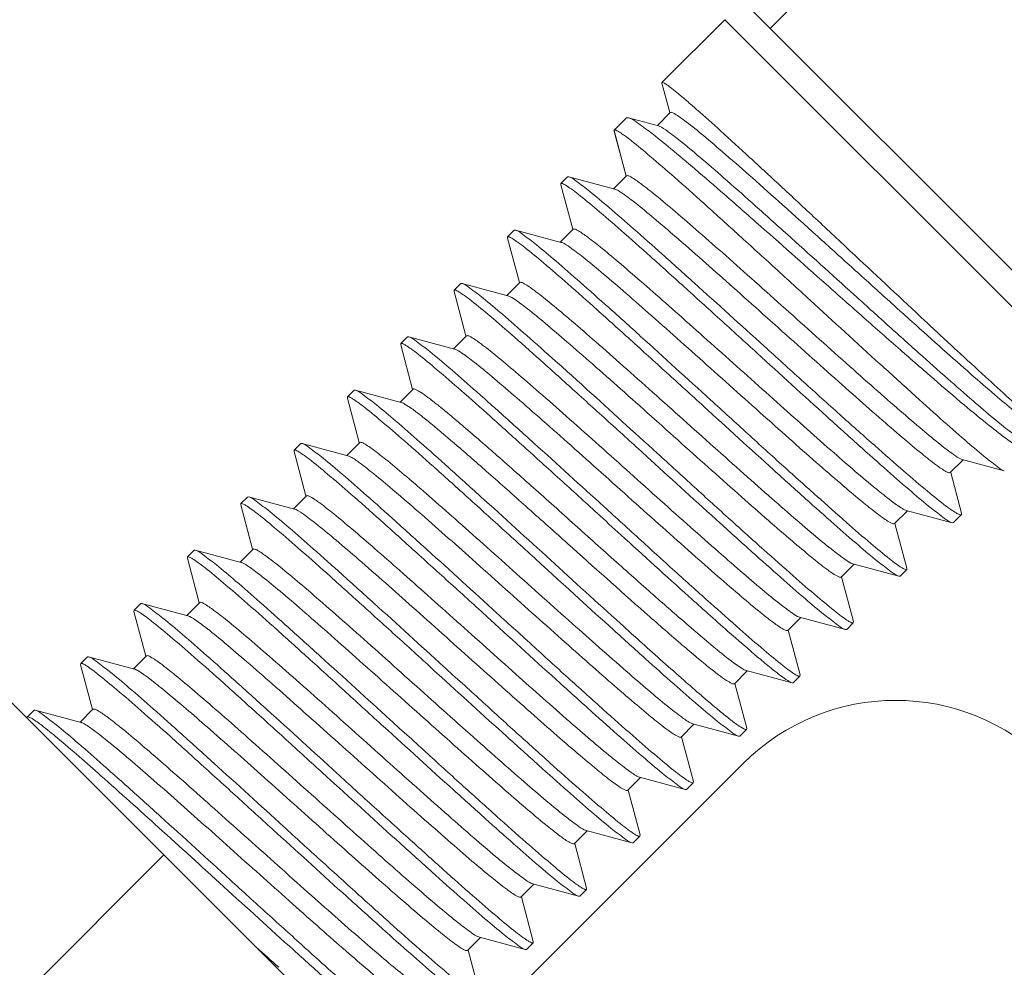
# Model space of a CAD drawing. Units: millimetres. Extents: x -35480 to 2052453, y -847418 to 315455.
# Drawn here: x 943559 to 943695, y -127056 to -126925 of the extents above; entities that cross this region are included whole.
import ezdxf

# ---------------------------------------------------------------- set-up
doc = ezdxf.new("R2010")
doc.units = ezdxf.units.MM
doc.header["$LTSCALE"] = 1000
doc.layers.add('电气-说明', color=7, linetype='Continuous', lineweight=20)

# ---------------------------------------------------------------- blocks, each defined once
blk = doc.blocks.new('抗震支架详图')
at = {"layer": '电气-说明', "linetype": 'Continuous'}
for p, q in [((551674.01, 1088676.12), (551657.19, 1088659.29)), ((551708.61, 1088607.86), (551648.77, 1088667.71)), ((551650.93, 1088660.5), (551701.41, 1088610.02)), ((551642.25, 1088651.72), (551642.26, 1088651.83)), ((551641.76, 1088645.86), (551641.87, 1088645.82)), ((551510.41, 1088608.34), (551762.16, 1088356.59)), ((551653.46, 1088557.84), (551611.39, 1088515.77)), ((551539.86, 1088511.57), (551573.52, 1088545.23))]:
    blk.add_line(p, q, dxfattribs=at)
at = {"layer": '电气-说明'}
for p, q in [((551642.26, 1088651.83), (551650.93, 1088660.5)), ((551642.25, 1088651.72), (551643.34, 1088647.67)), ((551635.67, 1088645.24), (551637.36, 1088646.94)), ((551637.62, 1088646.96), (551637.36, 1088646.94)), ((551641.76, 1088645.86), (551637.62, 1088646.96)), ((551643.4, 1088647.68), (551641.62, 1088645.9)), ((551635.64, 1088645.2), (551635.67, 1088645.24)), ((551635.65, 1088645.07), (551635.64, 1088645.2)), ((551637.34, 1088638.91), (551635.64, 1088645.2)), ((551635.65, 1088645.07), (551637.3, 1088638.93)), ((551628.3, 1088637.88), (551629.22, 1088638.8)), ((551629.4, 1088638.81), (551629.22, 1088638.8)), ((551635.74, 1088637.12), (551629.4, 1088638.81)), ((551637.37, 1088638.95), (551635.58, 1088637.17)), ((551628.29, 1088637.7), (551628.3, 1088637.88)), ((551628.29, 1088637.7), (551629.94, 1088631.57)), ((551635.74, 1088637.12), (551635.9, 1088637.07)), ((551630, 1088631.59), (551628.22, 1088629.8)), ((551620.93, 1088630.34), (551620.94, 1088630.52)), ((551620.93, 1088630.34), (551622.58, 1088624.21)), ((551620.94, 1088630.52), (551621.86, 1088631.44)), ((551622.04, 1088631.45), (551621.86, 1088631.44)), ((551628.37, 1088629.76), (551622.04, 1088631.45)), ((551628.37, 1088629.76), (551628.47, 1088629.73)), ((551613.58, 1088623.16), (551614.5, 1088624.07)), ((551614.67, 1088624.09), (551614.5, 1088624.07)), ((551621.01, 1088622.4), (551614.67, 1088624.09)), ((551622.64, 1088624.23), (551620.86, 1088622.44)), ((551613.57, 1088622.98), (551613.58, 1088623.16)), ((551613.57, 1088622.98), (551615.21, 1088616.85)), ((551606.22, 1088615.79), (551607.14, 1088616.71)), ((551607.31, 1088616.72), (551607.14, 1088616.71)), ((551613.65, 1088615.04), (551607.31, 1088616.72)), ((551615.28, 1088616.86), (551613.5, 1088615.08)), ((551606.2, 1088615.62), (551606.22, 1088615.79)), ((551606.2, 1088615.62), (551607.85, 1088609.48)), ((551598.84, 1088608.25), (551598.86, 1088608.43)), ((551598.86, 1088608.43), (551599.77, 1088609.35)), ((551599.95, 1088609.36), (551599.77, 1088609.35)), ((551606.29, 1088607.68), (551599.95, 1088609.36)), ((551607.92, 1088609.5), (551606.13, 1088607.72)), ((551598.84, 1088608.25), (551600.49, 1088602.12)), ((551591.49, 1088601.07), (551592.41, 1088601.99)), ((551592.59, 1088602), (551592.41, 1088601.99)), ((551598.92, 1088600.31), (551592.59, 1088602)), ((551600.56, 1088602.14), (551598.77, 1088600.35)), ((551591.48, 1088600.89), (551591.49, 1088601.07)), ((551591.48, 1088600.89), (551593.13, 1088594.76)), ((551682.04, 1088597.98), (551683.83, 1088599.76)), ((551683.57, 1088599.84), (551683.68, 1088599.81)), ((551683.68, 1088599.81), (551689.5, 1088598.24)), ((551683.59, 1088592.4), (551682.11, 1088598)), ((551584.12, 1088593.53), (551584.13, 1088593.71)), ((551584.12, 1088593.53), (551585.76, 1088587.4)), ((551584.13, 1088593.71), (551585.05, 1088594.62)), ((551585.22, 1088594.64), (551585.05, 1088594.62)), ((551591.56, 1088592.95), (551585.22, 1088594.64)), ((551593.19, 1088594.78), (551591.41, 1088592.99)), ((551591.56, 1088592.95), (551591.76, 1088592.88)), ((551674.34, 1088590.94), (551676.12, 1088592.72)), ((551675.97, 1088592.76), (551682.29, 1088591.06)), ((551682.47, 1088591.08), (551683.58, 1088592.19)), ((551683.59, 1088592.4), (551683.58, 1088592.19)), ((551676.04, 1088584.81), (551674.4, 1088590.95)), ((551682.29, 1088591.06), (551682.47, 1088591.08)), ((551576.77, 1088586.34), (551577.69, 1088587.26)), ((551577.86, 1088587.28), (551577.69, 1088587.26)), ((551584.2, 1088585.59), (551577.86, 1088587.28)), ((551585.83, 1088587.41), (551584.05, 1088585.63)), ((551576.76, 1088586.17), (551576.77, 1088586.34)), ((551576.76, 1088586.17), (551578.4, 1088580.03)), ((551584.2, 1088585.59), (551584.27, 1088585.57)), ((551666.97, 1088583.57), (551668.76, 1088585.36)), ((551668.61, 1088585.4), (551674.93, 1088583.7)), ((551675.11, 1088583.71), (551676.03, 1088584.63)), ((551676.04, 1088584.81), (551676.03, 1088584.63)), ((551668.68, 1088577.45), (551667.04, 1088583.59)), ((551674.93, 1088583.7), (551675.11, 1088583.71)), ((551569.41, 1088578.98), (551570.32, 1088579.9)), ((551570.5, 1088579.91), (551570.32, 1088579.9)), ((551576.84, 1088578.23), (551570.5, 1088579.91)), ((551578.47, 1088580.05), (551576.68, 1088578.27)), ((551569.39, 1088578.81), (551569.41, 1088578.98)), ((551569.39, 1088578.81), (551571.04, 1088572.67)), ((551659.61, 1088576.21), (551661.4, 1088578)), ((551661.24, 1088578.04), (551667.57, 1088576.34)), ((551667.75, 1088576.35), (551668.66, 1088577.27)), ((551668.68, 1088577.45), (551668.66, 1088577.27)), ((551661.31, 1088570.08), (551659.68, 1088576.23)), ((551667.57, 1088576.34), (551667.75, 1088576.35)), ((551562.04, 1088571.62), (551562.96, 1088572.54)), ((551563.14, 1088572.55), (551562.96, 1088572.54)), ((551569.47, 1088570.86), (551563.14, 1088572.55)), ((551571.11, 1088572.69), (551569.32, 1088570.9)), ((551562.03, 1088571.44), (551562.04, 1088571.62)), ((551562.03, 1088571.44), (551563.68, 1088565.31)), ((551652.25, 1088568.85), (551654.03, 1088570.63)), ((551653.88, 1088570.68), (551660.21, 1088568.98)), ((551660.21, 1088568.98), (551660.38, 1088568.99)), ((551660.38, 1088568.99), (551661.3, 1088569.91)), ((551661.31, 1088570.08), (551661.3, 1088569.91)), ((551653.95, 1088562.72), (551652.32, 1088568.87)), ((551554.68, 1088564.26), (551555.6, 1088565.18)), ((551555.77, 1088565.19), (551555.6, 1088565.18)), ((551562.11, 1088563.5), (551555.77, 1088565.19)), ((551563.74, 1088565.33), (551561.96, 1088563.54)), ((551554.67, 1088564.24), (551554.68, 1088564.26)), ((551554.68, 1088564.26), (551554.69, 1088564.27)), ((551644.89, 1088561.49), (551646.67, 1088563.27)), ((551646.52, 1088563.31), (551652.84, 1088561.62)), ((551653.02, 1088561.63), (551653.94, 1088562.55)), ((551653.95, 1088562.72), (551653.94, 1088562.55)), ((551646.59, 1088555.36), (551644.95, 1088561.51)), ((551652.84, 1088561.62), (551653.02, 1088561.63)), ((551637.52, 1088554.13), (551639.31, 1088555.91)), ((551639.16, 1088555.95), (551645.48, 1088554.25)), ((551639.23, 1088548), (551637.59, 1088554.14)), ((551645.48, 1088554.25), (551645.66, 1088554.27)), ((551645.66, 1088554.27), (551646.58, 1088555.18)), ((551646.59, 1088555.36), (551646.58, 1088555.18)), ((551630.16, 1088546.76), (551631.95, 1088548.55)), ((551631.79, 1088548.59), (551638.12, 1088546.89)), ((551638.3, 1088546.9), (551639.21, 1088547.82)), ((551639.23, 1088548), (551639.21, 1088547.82)), ((551631.86, 1088540.63), (551630.23, 1088546.78)), ((551638.12, 1088546.89), (551638.3, 1088546.9)), ((551622.8, 1088539.4), (551624.58, 1088541.19)), ((551624.43, 1088541.23), (551630.76, 1088539.53)), ((551630.93, 1088539.54), (551631.85, 1088540.46)), ((551631.86, 1088540.63), (551631.85, 1088540.46)), ((551624.5, 1088533.27), (551622.87, 1088539.42)), ((551630.76, 1088539.53), (551630.93, 1088539.54)), ((551615.44, 1088532.04), (551617.22, 1088533.82)), ((551616.99, 1088533.89), (551617.07, 1088533.86)), ((551617.07, 1088533.86), (551623.39, 1088532.17)), ((551623.57, 1088532.18), (551624.49, 1088533.1)), ((551624.5, 1088533.27), (551624.49, 1088533.1)), ((551617.14, 1088525.91), (551615.5, 1088532.06)), ((551623.39, 1088532.17), (551623.57, 1088532.18))]:
    blk.add_line(p, q, dxfattribs=at)
at = {"layer": '电气-说明', "linetype": 'Continuous'}
blk.add_arc((551674.5, 1088536.8), 29.75, 45, 135, dxfattribs=at)
at = {"layer": '电气-说明'}
blk.add_arc((552401.77, 1089448.05), 1226.1, 228.30683, 228.50341, dxfattribs=at)
for points, knots in [([(551642.26, 1088651.83), (551642.31, 1088651.88), (551642.6, 1088651.74), (551643, 1088651.49), (551643.71, 1088650.95), (551644.62, 1088650.21), (551645.76, 1088649.23), (551647.71, 1088647.54), (551650.6, 1088644.94), (551654.55, 1088641.33), (551659.02, 1088637.19), (551663.86, 1088632.68), (551667.19, 1088629.56), (551668.88, 1088627.98)], [0, 0, 0, 0, 0.005975, 0.020757, 0.044787, 0.077931, 0.119904, 0.170322, 0.294497, 0.445723, 0.618225, 0.805372, 1, 1, 1, 1]), ([(551664.9, 1088623.99), (551661.69, 1088626.84), (551657.02, 1088631), (551651, 1088636.28), (551647.07, 1088639.69), (551643.7, 1088642.52), (551641.02, 1088644.72), (551639.09, 1088646.12), (551638.04, 1088646.85), (551637.62, 1088646.96)], [0, 0, 0, 0, 0.36061, 0.525686, 0.673058, 0.797798, 0.895751, 0.96375, 1, 1, 1, 1]), ([(551643.4, 1088647.68), (551643.46, 1088647.74), (551643.75, 1088647.67), (551644.15, 1088647.43), (551644.83, 1088646.99), (551646.13, 1088646.02), (551648.24, 1088644.3), (551651.27, 1088641.71), (551654.91, 1088638.51), (551659.03, 1088634.84), (551663.48, 1088630.83), (551668.1, 1088626.65), (551672.74, 1088622.45), (551677.22, 1088618.41), (551681.4, 1088614.66), (551685.15, 1088611.35), (551688.32, 1088608.6), (551690.83, 1088606.48), (551692.6, 1088605.16), (551693.54, 1088604.46), (551693.91, 1088604.36)], [0, 0, 0, 0, 0.003408, 0.010859, 0.022746, 0.039043, 0.084265, 0.144846, 0.218467, 0.302327, 0.393271, 0.487922, 0.582812, 0.674511, 0.759756, 0.835562, 0.899325, 0.948916, 0.982758, 1, 1, 1, 1]), ([(551635.67, 1088645.24), (551635.72, 1088645.3), (551636.04, 1088645.2), (551636.46, 1088644.94), (551637.2, 1088644.44), (551638.6, 1088643.35), (551640.9, 1088641.43), (551644.22, 1088638.55), (551648.21, 1088634.99), (551652.73, 1088630.9), (551657.63, 1088626.44), (551660.99, 1088623.36), (551662.7, 1088621.79)], [0, 0, 0, 0, 0.006592, 0.021615, 0.045765, 0.07897, 0.171361, 0.295434, 0.446486, 0.618762, 0.805651, 1, 1, 1, 1]), ([(551641.87, 1088645.82), (551642.3, 1088645.65), (551643.37, 1088644.86), (551645.35, 1088643.34), (551648.06, 1088641.04), (551651.43, 1088638.12), (551655.32, 1088634.66), (551661.16, 1088629.42), (551667.21, 1088623.95), (551673.27, 1088618.47), (551677.58, 1088614.6), (551681.51, 1088611.09), (551684.96, 1088608.07), (551687.79, 1088605.65), (551689.75, 1088604.06), (551690.95, 1088603.17), (551691.57, 1088602.76), (551691.94, 1088602.55), (551692.21, 1088602.49), (551692.26, 1088602.53)], [0, 0, 0, 0, 0.020955, 0.059103, 0.113123, 0.180989, 0.260159, 0.347694, 0.534881, 0.627806, 0.715891, 0.796084, 0.865657, 0.922292, 0.964169, 0.979163, 0.990063, 0.996877, 1, 1, 1, 1]), ([(551656.35, 1088615.45), (551653.14, 1088618.36), (551648.46, 1088622.6), (551642.45, 1088628), (551638.55, 1088631.48), (551635.22, 1088634.36), (551632.6, 1088636.59), (551630.76, 1088637.97), (551629.78, 1088638.71), (551629.4, 1088638.81)], [0, 0, 0, 0, 0.364383, 0.530802, 0.678899, 0.80359, 0.900608, 0.966703, 1, 1, 1, 1]), ([(551637.37, 1088638.95), (551637.42, 1088639), (551637.67, 1088638.96), (551638.3, 1088638.62), (551639.62, 1088637.69), (551641.62, 1088636.09), (551644.3, 1088633.84), (551647.51, 1088631.06), (551651.17, 1088627.84), (551655.15, 1088624.3), (551660.69, 1088619.34), (551666.18, 1088614.41), (551671.47, 1088609.71), (551674.97, 1088606.65), (551677.99, 1088604.06), (551680.42, 1088602.03), (551682.2, 1088600.68), (551683.18, 1088599.99), (551683.57, 1088599.84)], [0, 0, 0, 0, 0.003423, 0.010579, 0.037456, 0.080663, 0.138775, 0.209755, 0.291087, 0.37988, 0.472977, 0.658847, 0.745051, 0.822663, 0.888974, 0.9417, 0.979072, 1, 1, 1, 1]), ([(551628.3, 1088637.88), (551628.36, 1088637.94), (551628.67, 1088637.84), (551629.1, 1088637.58), (551629.84, 1088637.08), (551631.24, 1088635.99), (551633.55, 1088634.08), (551636.87, 1088631.2), (551640.87, 1088627.65), (551645.4, 1088623.56), (551650.3, 1088619.11), (551653.67, 1088616.04), (551655.39, 1088614.48)], [0, 0, 0, 0, 0.006599, 0.021626, 0.045783, 0.07899, 0.17139, 0.295472, 0.446527, 0.618792, 0.805664, 1, 1, 1, 1]), ([(551635.9, 1088637.07), (551636.31, 1088636.89), (551637.33, 1088636.17), (551639.17, 1088634.76), (551641.66, 1088632.68), (551646.05, 1088628.91), (551652.36, 1088623.31), (551659.03, 1088617.33), (551664.54, 1088612.4), (551668.47, 1088608.9), (551672.08, 1088605.72), (551675.24, 1088602.98), (551677.87, 1088600.78), (551679.84, 1088599.21), (551681.13, 1088598.3), (551681.74, 1088597.97), (551681.99, 1088597.93), (551682.04, 1088597.98)], [0, 0, 0, 0, 0.022337, 0.061116, 0.115132, 0.182525, 0.347585, 0.533263, 0.62576, 0.713694, 0.794001, 0.863897, 0.920985, 0.963343, 0.989649, 0.996648, 1, 1, 1, 1]), ([(551630, 1088631.59), (551630.05, 1088631.63), (551630.29, 1088631.6), (551630.88, 1088631.29), (551632.09, 1088630.45), (551633.95, 1088628.98), (551636.43, 1088626.91), (551639.42, 1088624.33), (551642.84, 1088621.33), (551646.59, 1088618), (551651.87, 1088613.28), (551658.35, 1088607.47), (551665.43, 1088601.18), (551670.52, 1088596.77), (551673.66, 1088594.25), (551674.84, 1088593.38), (551675.34, 1088593.07)], [0, 0, 0, 0, 0.003276, 0.010003, 0.035189, 0.075723, 0.130391, 0.197437, 0.274674, 0.359569, 0.449334, 0.631602, 0.797703, 0.926003, 0.970542, 1, 1, 1, 1]), ([(551620.94, 1088630.52), (551621, 1088630.57), (551621.31, 1088630.48), (551621.74, 1088630.22), (551622.47, 1088629.72), (551623.88, 1088628.63), (551626.19, 1088626.72), (551629.5, 1088623.84), (551633.5, 1088620.29), (551638.04, 1088616.2), (551642.94, 1088611.75), (551646.31, 1088608.68), (551648.02, 1088607.12)], [0, 0, 0, 0, 0.006599, 0.021626, 0.045783, 0.07899, 0.171387, 0.295463, 0.446517, 0.618788, 0.805663, 1, 1, 1, 1]), ([(551648.94, 1088608.03), (551645.74, 1088610.96), (551641.07, 1088615.21), (551635.07, 1088620.62), (551631.17, 1088624.1), (551627.85, 1088626.99), (551625.23, 1088629.22), (551623.39, 1088630.61), (551622.42, 1088631.35), (551622.04, 1088631.45)], [0, 0, 0, 0, 0.364458, 0.5309, 0.679013, 0.803707, 0.900705, 0.96676, 1, 1, 1, 1]), ([(551628.47, 1088629.73), (551628.87, 1088629.58), (551629.84, 1088628.89), (551631.62, 1088627.55), (551634.04, 1088625.53), (551637.05, 1088622.96), (551640.53, 1088619.9), (551645.79, 1088615.24), (551651.25, 1088610.34), (551656.74, 1088605.43), (551660.68, 1088601.92), (551664.3, 1088598.73), (551667.48, 1088595.98), (551670.13, 1088593.76), (551672.11, 1088592.18), (551673.41, 1088591.26), (551674.03, 1088590.93), (551674.29, 1088590.89), (551674.34, 1088590.94)], [0, 0, 0, 0, 0.020991, 0.058538, 0.11151, 0.178089, 0.255944, 0.342332, 0.528306, 0.621317, 0.709946, 0.791063, 0.861805, 0.919689, 0.962708, 0.989461, 0.996585, 1, 1, 1, 1]), ([(551668.88, 1088627.98), (551672.11, 1088624.96), (551676.79, 1088620.58), (551682.8, 1088614.99), (551686.67, 1088611.42), (551689.92, 1088608.46), (551692.19, 1088606.44), (551693.63, 1088605.22), (551694.38, 1088604.6), (551694.91, 1088604.21), (551695.2, 1088604.02), (551695.31, 1088603.99)], [0, 0, 0, 0, 0.370672, 0.539326, 0.688624, 0.813221, 0.908664, 0.94435, 0.971581, 0.990141, 1, 1, 1, 1]), ([(551641.58, 1088600.67), (551638.37, 1088603.59), (551633.71, 1088607.85), (551627.71, 1088613.26), (551623.8, 1088616.74), (551620.49, 1088619.63), (551617.87, 1088621.86), (551616.03, 1088623.25), (551615.06, 1088623.98), (551614.67, 1088624.09)], [0, 0, 0, 0, 0.364461, 0.530908, 0.679021, 0.80371, 0.900704, 0.966759, 1, 1, 1, 1]), ([(551622.64, 1088624.23), (551622.69, 1088624.27), (551622.95, 1088624.23), (551623.58, 1088623.89), (551624.9, 1088622.96), (551626.92, 1088621.34), (551629.61, 1088619.09), (551632.84, 1088616.29), (551636.51, 1088613.05), (551640.5, 1088609.5), (551646.05, 1088604.53), (551651.55, 1088599.61), (551656.82, 1088594.93), (551660.29, 1088591.9), (551663.26, 1088589.36), (551665.63, 1088587.39), (551667.33, 1088586.15), (551668.24, 1088585.5), (551668.61, 1088585.4)], [0, 0, 0, 0, 0.003453, 0.010691, 0.037881, 0.081592, 0.14037, 0.212138, 0.294327, 0.383985, 0.477885, 0.664851, 0.751185, 0.82854, 0.894141, 0.945651, 0.981282, 1, 1, 1, 1]), ([(551692.57, 1088601.18), (551692.5, 1088601.11), (551692.17, 1088601.14), (551691.34, 1088601.56), (551689.66, 1088602.71), (551687.09, 1088604.72), (551683.69, 1088607.54), (551679.62, 1088611.02), (551675.02, 1088615.04), (551670.05, 1088619.42), (551666.64, 1088622.45), (551664.9, 1088623.99)], [0, 0, 0, 0, 0.00776, 0.023279, 0.080973, 0.173371, 0.297247, 0.447964, 0.619802, 0.806185, 1, 1, 1, 1]), ([(551613.58, 1088623.16), (551613.64, 1088623.21), (551613.95, 1088623.11), (551614.37, 1088622.86), (551615.11, 1088622.35), (551616.52, 1088621.27), (551618.83, 1088619.36), (551622.14, 1088616.48), (551626.14, 1088612.92), (551630.67, 1088608.84), (551635.58, 1088604.39), (551638.94, 1088601.32), (551640.66, 1088599.75)], [0, 0, 0, 0, 0.006599, 0.021625, 0.045781, 0.078987, 0.171384, 0.295462, 0.446514, 0.618783, 0.805661, 1, 1, 1, 1]), ([(551621.01, 1088622.4), (551621.37, 1088622.3), (551622.29, 1088621.66), (551623.98, 1088620.41), (551626.35, 1088618.44), (551629.32, 1088615.91), (551632.79, 1088612.87), (551638.07, 1088608.2), (551643.56, 1088603.27), (551649.11, 1088598.3), (551653.1, 1088594.75), (551656.78, 1088591.51), (551660, 1088588.72), (551662.7, 1088586.46), (551664.71, 1088584.84), (551666.03, 1088583.91), (551666.67, 1088583.57), (551666.93, 1088583.53), (551666.97, 1088583.57)], [0, 0, 0, 0, 0.01868, 0.054278, 0.105765, 0.171349, 0.248696, 0.335028, 0.522011, 0.615926, 0.705601, 0.787809, 0.859594, 0.918387, 0.96211, 0.989307, 0.996546, 1, 1, 1, 1]), ([(551662.7, 1088621.79), (551665.92, 1088618.85), (551670.59, 1088614.56), (551676.6, 1088609.11), (551680.5, 1088605.6), (551683.8, 1088602.71), (551686.39, 1088600.46), (551688.2, 1088599.08), (551689.13, 1088598.34), (551689.5, 1088598.24)], [0, 0, 0, 0, 0.366158, 0.533208, 0.681646, 0.806314, 0.902893, 0.968094, 1, 1, 1, 1]), ([(551634.22, 1088593.31), (551631.01, 1088596.23), (551626.34, 1088600.49), (551620.34, 1088605.9), (551616.44, 1088609.38), (551613.12, 1088612.26), (551610.51, 1088614.5), (551608.66, 1088615.88), (551607.69, 1088616.62), (551607.31, 1088616.72)], [0, 0, 0, 0, 0.364466, 0.530912, 0.679022, 0.803712, 0.900708, 0.966761, 1, 1, 1, 1]), ([(551615.28, 1088616.86), (551615.33, 1088616.91), (551615.59, 1088616.87), (551616.22, 1088616.53), (551617.54, 1088615.6), (551619.56, 1088613.98), (551622.25, 1088611.72), (551625.48, 1088608.93), (551629.15, 1088605.69), (551633.14, 1088602.14), (551638.69, 1088597.17), (551644.18, 1088592.24), (551649.46, 1088587.57), (551652.93, 1088584.53), (551655.9, 1088582), (551658.27, 1088580.03), (551659.96, 1088578.78), (551660.88, 1088578.14), (551661.24, 1088578.04)], [0, 0, 0, 0, 0.003454, 0.01069, 0.03788, 0.081592, 0.14037, 0.212137, 0.294327, 0.383985, 0.477885, 0.664852, 0.751185, 0.82854, 0.894141, 0.945652, 0.981282, 1, 1, 1, 1]), ([(551606.22, 1088615.79), (551606.27, 1088615.85), (551606.59, 1088615.75), (551607.01, 1088615.5), (551607.75, 1088614.99), (551609.16, 1088613.91), (551611.46, 1088611.99), (551614.78, 1088609.12), (551618.78, 1088605.56), (551623.31, 1088601.48), (551628.21, 1088597.03), (551631.58, 1088593.96), (551633.3, 1088592.39)], [0, 0, 0, 0, 0.006599, 0.021626, 0.045784, 0.078991, 0.17139, 0.295471, 0.446526, 0.618793, 0.805664, 1, 1, 1, 1]), ([(551683.58, 1088592.19), (551683.52, 1088592.13), (551683.2, 1088592.21), (551682.76, 1088592.46), (551682.01, 1088592.95), (551680.59, 1088594.02), (551678.27, 1088595.92), (551674.93, 1088598.78), (551670.92, 1088602.32), (551666.37, 1088606.38), (551661.45, 1088610.82), (551658.08, 1088613.88), (551656.35, 1088615.45)], [0, 0, 0, 0, 0.006918, 0.022071, 0.046289, 0.079523, 0.171915, 0.295933, 0.446891, 0.619047, 0.805796, 1, 1, 1, 1]), ([(551613.65, 1088615.04), (551614.01, 1088614.94), (551614.93, 1088614.29), (551616.62, 1088613.05), (551618.99, 1088611.08), (551621.96, 1088608.55), (551625.43, 1088605.51), (551630.7, 1088600.84), (551636.2, 1088595.91), (551641.75, 1088590.94), (551645.74, 1088587.39), (551649.41, 1088584.15), (551652.64, 1088581.35), (551655.33, 1088579.09), (551657.35, 1088577.48), (551658.67, 1088576.55), (551659.3, 1088576.21), (551659.56, 1088576.16), (551659.61, 1088576.21)], [0, 0, 0, 0, 0.01868, 0.054279, 0.105765, 0.171349, 0.248696, 0.335028, 0.522011, 0.615925, 0.705601, 0.787808, 0.859593, 0.918386, 0.962109, 0.989307, 0.996546, 1, 1, 1, 1]), ([(551655.39, 1088614.48), (551658.59, 1088611.56), (551663.26, 1088607.3), (551669.26, 1088601.89), (551673.16, 1088598.41), (551676.48, 1088595.53), (551679.09, 1088593.29), (551680.94, 1088591.91), (551681.91, 1088591.17), (551682.29, 1088591.06)], [0, 0, 0, 0, 0.36438, 0.530794, 0.678893, 0.803589, 0.900608, 0.966702, 1, 1, 1, 1]), ([(551598.86, 1088608.43), (551598.91, 1088608.49), (551599.22, 1088608.39), (551599.65, 1088608.13), (551600.39, 1088607.63), (551601.79, 1088606.55), (551604.1, 1088604.63), (551607.42, 1088601.75), (551611.42, 1088598.2), (551615.95, 1088594.12), (551620.85, 1088589.67), (551624.22, 1088586.6), (551625.94, 1088585.03)], [0, 0, 0, 0, 0.006598, 0.021625, 0.045781, 0.078988, 0.171384, 0.295459, 0.446511, 0.618782, 0.805661, 1, 1, 1, 1]), ([(551626.86, 1088585.95), (551623.65, 1088588.87), (551618.98, 1088593.13), (551612.98, 1088598.54), (551609.08, 1088602.02), (551605.76, 1088604.9), (551603.15, 1088607.14), (551601.3, 1088608.52), (551600.33, 1088609.26), (551599.95, 1088609.36)], [0, 0, 0, 0, 0.364457, 0.5309, 0.679014, 0.803707, 0.900705, 0.966759, 1, 1, 1, 1]), ([(551607.92, 1088609.5), (551608, 1088609.58), (551608.44, 1088609.4), (551609.04, 1088609.04), (551610.09, 1088608.28), (551611.42, 1088607.24), (551613.07, 1088605.89), (551615.82, 1088603.56), (551619.79, 1088600.1), (551625, 1088595.47), (551630.6, 1088590.46), (551636.22, 1088585.42), (551639.94, 1088582.11), (551641.75, 1088580.51)], [0, 0, 0, 0, 0.007395, 0.024841, 0.052899, 0.091256, 0.139324, 0.196326, 0.333257, 0.493011, 0.665004, 0.837814, 1, 1, 1, 1]), ([(551606.29, 1088607.68), (551606.48, 1088607.62), (551606.97, 1088607.34), (551607.83, 1088606.76), (551608.99, 1088605.87), (551611.12, 1088604.15), (551614.37, 1088601.39), (551618.84, 1088597.47), (551623.91, 1088592.96), (551630.99, 1088586.62), (551636.35, 1088581.81), (551639.91, 1088578.67)], [0, 0, 0, 0, 0.013818, 0.037342, 0.070418, 0.112612, 0.221771, 0.358329, 0.51407, 0.679595, 1, 1, 1, 1]), ([(551648.02, 1088607.12), (551651.23, 1088604.2), (551655.9, 1088599.94), (551661.9, 1088594.53), (551665.8, 1088591.05), (551669.11, 1088588.17), (551671.73, 1088585.93), (551673.58, 1088584.54), (551674.55, 1088583.81), (551674.93, 1088583.7)], [0, 0, 0, 0, 0.364388, 0.530807, 0.678903, 0.803593, 0.90061, 0.966703, 1, 1, 1, 1]), ([(551676.03, 1088584.63), (551675.97, 1088584.58), (551675.66, 1088584.68), (551675.23, 1088584.93), (551674.49, 1088585.44), (551673.09, 1088586.52), (551670.78, 1088588.43), (551667.46, 1088591.31), (551663.46, 1088594.87), (551658.93, 1088598.95), (551654.03, 1088603.4), (551650.66, 1088606.47), (551648.94, 1088608.03)], [0, 0, 0, 0, 0.006599, 0.021626, 0.045783, 0.07899, 0.17139, 0.295472, 0.446527, 0.618792, 0.805664, 1, 1, 1, 1]), ([(551619.49, 1088578.59), (551616.29, 1088581.51), (551611.62, 1088585.76), (551605.62, 1088591.17), (551601.72, 1088594.66), (551598.4, 1088597.54), (551595.79, 1088599.77), (551593.94, 1088601.16), (551592.97, 1088601.9), (551592.59, 1088602)], [0, 0, 0, 0, 0.364465, 0.530912, 0.679024, 0.803711, 0.900705, 0.96676, 1, 1, 1, 1]), ([(551600.56, 1088602.14), (551600.6, 1088602.19), (551600.85, 1088602.15), (551601.45, 1088601.83), (551602.71, 1088600.95), (551604.64, 1088599.42), (551607.2, 1088597.27), (551610.29, 1088594.6), (551613.82, 1088591.5), (551617.66, 1088588.08), (551623.06, 1088583.26), (551629.62, 1088577.38), (551635.86, 1088571.84), (551640.23, 1088568.07), (551642.76, 1088565.95), (551644.67, 1088564.45), (551645.75, 1088563.68), (551646.2, 1088563.45)], [0, 0, 0, 0, 0.003347, 0.010273, 0.036252, 0.078044, 0.134342, 0.203263, 0.282469, 0.369263, 0.460682, 0.644854, 0.810039, 0.878342, 0.933909, 0.974886, 1, 1, 1, 1]), ([(551591.49, 1088601.07), (551591.55, 1088601.12), (551591.86, 1088601.03), (551592.29, 1088600.77), (551593.03, 1088600.27), (551594.43, 1088599.18), (551596.74, 1088597.27), (551600.05, 1088594.39), (551604.06, 1088590.84), (551608.59, 1088586.75), (551613.49, 1088582.3), (551616.86, 1088579.23), (551618.58, 1088577.67)], [0, 0, 0, 0, 0.006599, 0.021625, 0.045782, 0.078988, 0.171386, 0.295466, 0.446519, 0.618787, 0.805663, 1, 1, 1, 1]), ([(551668.66, 1088577.27), (551668.61, 1088577.21), (551668.29, 1088577.31), (551667.87, 1088577.57), (551667.13, 1088578.07), (551665.72, 1088579.16), (551663.42, 1088581.07), (551660.1, 1088583.95), (551656.1, 1088587.5), (551651.57, 1088591.59), (551646.67, 1088596.04), (551643.3, 1088599.11), (551641.58, 1088600.67)], [0, 0, 0, 0, 0.006598, 0.021625, 0.045781, 0.078987, 0.171384, 0.295461, 0.446511, 0.618782, 0.805661, 1, 1, 1, 1]), ([(551599.27, 1088600.17), (551599.72, 1088599.93), (551600.8, 1088599.15), (551602.73, 1088597.64), (551605.26, 1088595.52), (551609.64, 1088591.74), (551615.88, 1088586.2), (551622.43, 1088580.33), (551627.82, 1088575.51), (551631.66, 1088572.1), (551635.18, 1088569), (551638.26, 1088566.34), (551640.82, 1088564.2), (551642.73, 1088562.67), (551643.99, 1088561.8), (551644.59, 1088561.48), (551644.84, 1088561.44), (551644.89, 1088561.49)], [0, 0, 0, 0, 0.025452, 0.066707, 0.122484, 0.190926, 0.356185, 0.540209, 0.631499, 0.718144, 0.797196, 0.865969, 0.922139, 0.963832, 0.989749, 0.996659, 1, 1, 1, 1]), ([(551640.66, 1088599.75), (551643.87, 1088596.83), (551648.54, 1088592.58), (551654.53, 1088587.17), (551658.44, 1088583.69), (551661.75, 1088580.8), (551664.37, 1088578.57), (551666.21, 1088577.18), (551667.19, 1088576.44), (551667.57, 1088576.34)], [0, 0, 0, 0, 0.36438, 0.530799, 0.678898, 0.803591, 0.900607, 0.966701, 1, 1, 1, 1]), ([(551593.19, 1088594.78), (551593.24, 1088594.82), (551593.48, 1088594.79), (551594.08, 1088594.47), (551595.31, 1088593.62), (551597.19, 1088592.12), (551599.71, 1088590.02), (551602.74, 1088587.4), (551606.21, 1088584.36), (551609.99, 1088580.99), (551615.33, 1088576.23), (551621.84, 1088570.38), (551628.92, 1088564.1), (551633.98, 1088559.73), (551637.05, 1088557.29), (551638.19, 1088556.46), (551638.66, 1088556.18)], [0, 0, 0, 0, 0.003305, 0.010114, 0.035629, 0.076684, 0.132028, 0.199852, 0.277906, 0.36359, 0.454044, 0.637108, 0.802836, 0.929298, 0.972356, 1, 1, 1, 1]), ([(551584.13, 1088593.71), (551584.19, 1088593.76), (551584.5, 1088593.66), (551584.93, 1088593.41), (551585.66, 1088592.9), (551587.07, 1088591.82), (551589.38, 1088589.91), (551592.69, 1088587.03), (551596.69, 1088583.47), (551601.23, 1088579.39), (551606.13, 1088574.94), (551609.5, 1088571.87), (551611.21, 1088570.31)], [0, 0, 0, 0, 0.006599, 0.021626, 0.045784, 0.078991, 0.171389, 0.295469, 0.446525, 0.618793, 0.805664, 1, 1, 1, 1]), ([(551612.13, 1088571.22), (551608.93, 1088574.14), (551604.26, 1088578.4), (551598.26, 1088583.81), (551594.35, 1088587.29), (551591.04, 1088590.18), (551588.42, 1088592.41), (551586.58, 1088593.8), (551585.61, 1088594.54), (551585.22, 1088594.64)], [0, 0, 0, 0, 0.364464, 0.530908, 0.67902, 0.803711, 0.900708, 0.966761, 1, 1, 1, 1]), ([(551591.76, 1088592.88), (551592.17, 1088592.69), (551593.2, 1088591.96), (551595.03, 1088590.55), (551597.51, 1088588.48), (551601.86, 1088584.75), (551608.11, 1088579.2), (551614.7, 1088573.29), (551620.15, 1088568.42), (551624.05, 1088564.95), (551627.63, 1088561.8), (551630.76, 1088559.09), (551633.38, 1088556.9), (551635.33, 1088555.34), (551636.61, 1088554.45), (551637.23, 1088554.12), (551637.48, 1088554.08), (551637.52, 1088554.13)], [0, 0, 0, 0, 0.022884, 0.062013, 0.116185, 0.183563, 0.348248, 0.533395, 0.625672, 0.713454, 0.793688, 0.863588, 0.920738, 0.96319, 0.989584, 0.996617, 1, 1, 1, 1]), ([(551633.3, 1088592.39), (551634.4, 1088591.39), (551638.61, 1088587.55), (551642.83, 1088583.72), (551645.96, 1088580.9)], [0, 0, 0, 0, 0.259954, 1, 1, 1, 1]), ([(551661.3, 1088569.91), (551661.25, 1088569.85), (551660.93, 1088569.95), (551660.51, 1088570.21), (551659.77, 1088570.71), (551658.36, 1088571.79), (551656.06, 1088573.71), (551652.74, 1088576.59), (551648.74, 1088580.14), (551644.21, 1088584.22), (551639.31, 1088588.67), (551635.94, 1088591.74), (551634.22, 1088593.31)], [0, 0, 0, 0, 0.006599, 0.021626, 0.045785, 0.078992, 0.171389, 0.295467, 0.446521, 0.618792, 0.805664, 1, 1, 1, 1]), ([(551675.34, 1088593.07), (551675.4, 1088593.03), (551675.6, 1088592.92), (551675.81, 1088592.8), (551675.97, 1088592.76)], [0, 0, 0, 0, 0.319512, 1, 1, 1, 1]), ([(551604.77, 1088563.86), (551601.56, 1088566.78), (551596.89, 1088571.04), (551590.89, 1088576.45), (551586.99, 1088579.93), (551583.68, 1088582.81), (551581.06, 1088585.05), (551579.22, 1088586.44), (551578.24, 1088587.17), (551577.86, 1088587.28)], [0, 0, 0, 0, 0.364457, 0.530902, 0.679016, 0.803708, 0.900705, 0.966759, 1, 1, 1, 1]), ([(551585.83, 1088587.41), (551585.88, 1088587.46), (551586.14, 1088587.42), (551586.77, 1088587.08), (551588.09, 1088586.15), (551590.11, 1088584.53), (551592.8, 1088582.28), (551596.03, 1088579.48), (551599.7, 1088576.24), (551603.69, 1088572.69), (551609.24, 1088567.72), (551614.73, 1088562.8), (551620.01, 1088558.12), (551623.48, 1088555.08), (551626.45, 1088552.55), (551628.82, 1088550.58), (551630.51, 1088549.33), (551631.43, 1088548.69), (551631.79, 1088548.59)], [0, 0, 0, 0, 0.003453, 0.010691, 0.037881, 0.081592, 0.14037, 0.212138, 0.294327, 0.383986, 0.477885, 0.664852, 0.751185, 0.82854, 0.894141, 0.945651, 0.981282, 1, 1, 1, 1]), ([(551576.77, 1088586.34), (551576.82, 1088586.4), (551577.14, 1088586.3), (551577.56, 1088586.05), (551578.3, 1088585.54), (551579.71, 1088584.46), (551582.01, 1088582.54), (551585.33, 1088579.67), (551589.33, 1088576.11), (551593.86, 1088572.03), (551598.76, 1088567.58), (551602.13, 1088564.51), (551603.85, 1088562.94)], [0, 0, 0, 0, 0.006598, 0.021624, 0.04578, 0.078986, 0.171383, 0.295458, 0.446509, 0.61878, 0.80566, 1, 1, 1, 1]), ([(551584.27, 1088585.57), (551584.65, 1088585.43), (551585.61, 1088584.76), (551587.36, 1088583.45), (551589.77, 1088581.44), (551592.76, 1088578.88), (551596.24, 1088575.83), (551601.5, 1088571.16), (551606.97, 1088566.26), (551612.49, 1088561.33), (551616.44, 1088557.81), (551620.08, 1088554.6), (551623.27, 1088551.84), (551625.93, 1088549.6), (551627.93, 1088548.01), (551629.23, 1088547.09), (551629.86, 1088546.76), (551630.11, 1088546.71), (551630.16, 1088546.76)], [0, 0, 0, 0, 0.020278, 0.057228, 0.109744, 0.176019, 0.253719, 0.340091, 0.526376, 0.619664, 0.708615, 0.790066, 0.861128, 0.91929, 0.962525, 0.989414, 0.996573, 1, 1, 1, 1]), ([(551639.52, 1088574.45), (551638.52, 1088575.35), (551634.29, 1088579.17), (551630.07, 1088583.01), (551626.86, 1088585.95)], [0, 0, 0, 0, 0.236086, 1, 1, 1, 1]), ([(551625.94, 1088585.03), (551629.14, 1088582.11), (551633.81, 1088577.85), (551639.81, 1088572.44), (551643.71, 1088568.96), (551647.03, 1088566.08), (551649.64, 1088563.84), (551651.49, 1088562.46), (551652.46, 1088561.72), (551652.84, 1088561.62)], [0, 0, 0, 0, 0.364389, 0.530809, 0.678905, 0.803593, 0.900609, 0.966703, 1, 1, 1, 1]), ([(551597.41, 1088556.5), (551594.2, 1088559.42), (551589.53, 1088563.68), (551583.53, 1088569.09), (551579.63, 1088572.57), (551576.31, 1088575.45), (551573.7, 1088577.69), (551571.85, 1088579.07), (551570.88, 1088579.81), (551570.5, 1088579.91)], [0, 0, 0, 0, 0.364467, 0.530915, 0.679025, 0.803711, 0.900707, 0.96676, 1, 1, 1, 1]), ([(551578.47, 1088580.05), (551578.52, 1088580.1), (551578.78, 1088580.06), (551579.41, 1088579.71), (551580.73, 1088578.79), (551582.75, 1088577.17), (551585.44, 1088574.91), (551588.66, 1088572.12), (551592.34, 1088568.88), (551596.33, 1088565.33), (551601.88, 1088560.36), (551607.37, 1088555.43), (551612.65, 1088550.76), (551616.11, 1088547.72), (551619.08, 1088545.19), (551621.45, 1088543.22), (551623.15, 1088541.97), (551624.07, 1088541.32), (551624.43, 1088541.23)], [0, 0, 0, 0, 0.003453, 0.010691, 0.037881, 0.081592, 0.14037, 0.212138, 0.294327, 0.383985, 0.477885, 0.664851, 0.751185, 0.82854, 0.894141, 0.945652, 0.981282, 1, 1, 1, 1]), ([(551641.75, 1088580.51), (551643.25, 1088579.2), (551645.93, 1088576.84), (551649.5, 1088573.83), (551651.85, 1088571.92), (551653.21, 1088571), (551653.69, 1088570.73), (551653.88, 1088570.68)], [0, 0, 0, 0, 0.381196, 0.68557, 0.895499, 0.961223, 1, 1, 1, 1]), ([(551645.96, 1088580.9), (551647.74, 1088579.3), (551650.94, 1088576.44), (551654.73, 1088573.14), (551657.18, 1088571.1), (551658.51, 1088570.04), (551659.46, 1088569.37), (551659.99, 1088569.04), (551660.21, 1088568.98)], [0, 0, 0, 0, 0.385949, 0.692398, 0.809823, 0.90093, 0.964477, 1, 1, 1, 1]), ([(551569.41, 1088578.98), (551569.46, 1088579.04), (551569.78, 1088578.94), (551570.2, 1088578.68), (551570.94, 1088578.18), (551572.34, 1088577.1), (551574.65, 1088575.18), (551577.97, 1088572.3), (551581.97, 1088568.75), (551586.5, 1088564.67), (551591.4, 1088560.22), (551594.77, 1088557.15), (551596.49, 1088555.58)], [0, 0, 0, 0, 0.006599, 0.021626, 0.045782, 0.078989, 0.171389, 0.29547, 0.446524, 0.618789, 0.805663, 1, 1, 1, 1]), ([(551646.58, 1088555.18), (551646.52, 1088555.13), (551646.21, 1088555.23), (551645.78, 1088555.48), (551645.04, 1088555.99), (551643.64, 1088557.07), (551641.33, 1088558.98), (551638.02, 1088561.86), (551634.01, 1088565.42), (551629.48, 1088569.5), (551624.58, 1088573.95), (551621.21, 1088577.02), (551619.49, 1088578.59)], [0, 0, 0, 0, 0.006598, 0.021624, 0.04578, 0.078986, 0.171383, 0.295457, 0.446508, 0.618779, 0.805659, 1, 1, 1, 1]), ([(551639.91, 1088578.67), (551641.54, 1088577.24), (551643.84, 1088575.22), (551646.76, 1088572.74), (551648.52, 1088571.29), (551649.93, 1088570.17), (551651.06, 1088569.36), (551651.69, 1088568.97), (551652.17, 1088568.77), (551652.25, 1088568.85)], [0, 0, 0, 0, 0.409427, 0.580571, 0.725203, 0.84078, 0.925396, 0.977977, 1, 1, 1, 1]), ([(551576.84, 1088578.23), (551577.2, 1088578.13), (551578.11, 1088577.48), (551579.81, 1088576.24), (551582.18, 1088574.27), (551585.15, 1088571.74), (551588.62, 1088568.7), (551593.89, 1088564.02), (551599.39, 1088559.1), (551604.94, 1088554.13), (551608.93, 1088550.58), (551612.6, 1088547.34), (551615.83, 1088544.54), (551618.52, 1088542.28), (551620.54, 1088540.67), (551621.86, 1088539.74), (551622.49, 1088539.4), (551622.75, 1088539.35), (551622.8, 1088539.4)], [0, 0, 0, 0, 0.01868, 0.054279, 0.105765, 0.171349, 0.248696, 0.335028, 0.522011, 0.615926, 0.705601, 0.787809, 0.859594, 0.918386, 0.96211, 0.989307, 0.996546, 1, 1, 1, 1]), ([(551618.58, 1088577.67), (551621.78, 1088574.75), (551626.45, 1088570.49), (551632.45, 1088565.08), (551636.35, 1088561.6), (551639.67, 1088558.72), (551642.28, 1088556.48), (551644.13, 1088555.09), (551645.1, 1088554.36), (551645.48, 1088554.25)], [0, 0, 0, 0, 0.364378, 0.530796, 0.678896, 0.80359, 0.900607, 0.966701, 1, 1, 1, 1]), ([(551653.94, 1088562.55), (551653.85, 1088562.45), (551653.3, 1088562.75), (551652.59, 1088563.2), (551651.28, 1088564.22), (551649.63, 1088565.56), (551647.57, 1088567.32), (551644.14, 1088570.31), (551641.43, 1088572.74), (551639.52, 1088574.45)], [0, 0, 0, 0, 0.020756, 0.072951, 0.157489, 0.273181, 0.418074, 0.58959, 1, 1, 1, 1]), ([(551590.04, 1088549.14), (551586.84, 1088552.06), (551582.17, 1088556.31), (551576.17, 1088561.72), (551572.27, 1088565.21), (551568.95, 1088568.09), (551566.34, 1088570.32), (551564.49, 1088571.71), (551563.52, 1088572.45), (551563.14, 1088572.55)], [0, 0, 0, 0, 0.364461, 0.530904, 0.679016, 0.803709, 0.900707, 0.966761, 1, 1, 1, 1]), ([(551571.11, 1088572.69), (551571.15, 1088572.74), (551571.41, 1088572.7), (551572.03, 1088572.36), (551573.34, 1088571.45), (551575.32, 1088569.86), (551577.98, 1088567.63), (551581.16, 1088564.87), (551584.79, 1088561.68), (551588.74, 1088558.16), (551594.25, 1088553.24), (551599.71, 1088548.34), (551604.97, 1088543.67), (551608.45, 1088540.62), (551611.45, 1088538.05), (551613.87, 1088536.04), (551615.63, 1088534.71), (551616.6, 1088534.03), (551616.99, 1088533.89)], [0, 0, 0, 0, 0.003421, 0.010562, 0.037381, 0.080505, 0.138524, 0.209422, 0.2907, 0.379486, 0.472632, 0.658757, 0.745137, 0.822917, 0.889348, 0.942099, 0.979356, 1, 1, 1, 1]), ([(551562.04, 1088571.62), (551562.1, 1088571.68), (551562.41, 1088571.58), (551562.84, 1088571.32), (551563.58, 1088570.82), (551564.98, 1088569.73), (551567.29, 1088567.82), (551570.6, 1088564.94), (551574.61, 1088561.39), (551579.14, 1088557.3), (551584.04, 1088552.85), (551587.41, 1088549.78), (551589.13, 1088548.22)], [0, 0, 0, 0, 0.006599, 0.021626, 0.045785, 0.078992, 0.171389, 0.295467, 0.446522, 0.618792, 0.805664, 1, 1, 1, 1]), ([(551569.47, 1088570.86), (551569.52, 1088570.85), (551569.75, 1088570.77), (551569.96, 1088570.64), (551570.13, 1088570.54)], [0, 0, 0, 0, 0.180196, 1, 1, 1, 1]), ([(551570.13, 1088570.54), (551570.63, 1088570.23), (551571.83, 1088569.34), (551574.97, 1088566.82), (551580.07, 1088562.4), (551587.15, 1088556.11), (551593.62, 1088550.31), (551598.9, 1088545.59), (551602.63, 1088542.27), (551606.04, 1088539.28), (551609.03, 1088536.7), (551611.5, 1088534.64), (551613.36, 1088533.17), (551614.57, 1088532.33), (551615.15, 1088532.02), (551615.39, 1088531.99), (551615.44, 1088532.04)], [0, 0, 0, 0, 0.029785, 0.074591, 0.203221, 0.369388, 0.551512, 0.641153, 0.725906, 0.802996, 0.869902, 0.92445, 0.96489, 0.990017, 0.996729, 1, 1, 1, 1]), ([(551639.21, 1088547.82), (551639.16, 1088547.77), (551638.84, 1088547.86), (551638.42, 1088548.12), (551637.68, 1088548.62), (551636.28, 1088549.71), (551633.97, 1088551.62), (551630.65, 1088554.5), (551626.65, 1088558.05), (551622.12, 1088562.14), (551617.22, 1088566.59), (551613.85, 1088569.66), (551612.13, 1088571.22)], [0, 0, 0, 0, 0.006599, 0.021626, 0.045784, 0.078991, 0.171389, 0.295469, 0.446524, 0.618793, 0.805664, 1, 1, 1, 1]), ([(551611.21, 1088570.31), (551614.42, 1088567.38), (551619.09, 1088563.13), (551625.09, 1088557.72), (551628.99, 1088554.24), (551632.3, 1088551.35), (551634.92, 1088549.12), (551636.76, 1088547.73), (551637.74, 1088546.99), (551638.12, 1088546.89)], [0, 0, 0, 0, 0.364385, 0.530802, 0.678899, 0.803593, 0.900611, 0.966704, 1, 1, 1, 1]), ([(551582.68, 1088541.77), (551579.48, 1088544.7), (551574.81, 1088548.95), (551568.81, 1088554.36), (551564.9, 1088557.84), (551561.59, 1088560.73), (551558.97, 1088562.96), (551557.13, 1088564.35), (551556.16, 1088565.09), (551555.77, 1088565.19)], [0, 0, 0, 0, 0.364458, 0.530905, 0.679018, 0.803709, 0.900704, 0.966759, 1, 1, 1, 1]), ([(551563.74, 1088565.33), (551563.79, 1088565.37), (551564.04, 1088565.34), (551564.66, 1088565.01), (551565.93, 1088564.12), (551567.88, 1088562.56), (551570.49, 1088560.38), (551573.62, 1088557.67), (551577.19, 1088554.53), (551581.07, 1088551.07), (551586.52, 1088546.21), (551593.1, 1088540.3), (551599.35, 1088534.76), (551603.71, 1088531.01), (551606.19, 1088528.94), (551608.04, 1088527.51), (551609.07, 1088526.78), (551609.49, 1088526.58)], [0, 0, 0, 0, 0.003377, 0.010392, 0.036719, 0.079064, 0.136075, 0.205816, 0.285882, 0.373504, 0.465641, 0.650631, 0.815398, 0.882927, 0.937326, 0.976755, 1, 1, 1, 1]), ([(551554.69, 1088564.27), (551554.76, 1088564.31), (551555.02, 1088564.22), (551555.2, 1088564.12), (551555.33, 1088564.04)], [0, 0, 0, 0, 0.323657, 1, 1, 1, 1]), ([(551555.33, 1088564.04), (551555.82, 1088563.75), (551556.98, 1088562.88), (551560.17, 1088560.28), (551565.52, 1088555.57), (551573.15, 1088548.7), (551578.78, 1088543.58), (551581.76, 1088540.86)], [0, 0, 0, 0, 0.047903, 0.123957, 0.351178, 0.655169, 1, 1, 1, 1]), ([(551631.85, 1088540.46), (551631.8, 1088540.4), (551631.48, 1088540.5), (551631.06, 1088540.76), (551630.32, 1088541.26), (551628.91, 1088542.34), (551626.61, 1088544.26), (551623.29, 1088547.14), (551619.29, 1088550.69), (551614.76, 1088554.78), (551609.86, 1088559.22), (551606.49, 1088562.3), (551604.77, 1088563.86)], [0, 0, 0, 0, 0.006599, 0.021626, 0.045782, 0.078988, 0.171386, 0.295467, 0.446519, 0.618787, 0.805663, 1, 1, 1, 1]), ([(551562.11, 1088563.5), (551562.14, 1088563.49), (551562.31, 1088563.44), (551562.46, 1088563.36), (551562.58, 1088563.29)], [0, 0, 0, 0, 0.191658, 1, 1, 1, 1]), ([(551562.58, 1088563.29), (551563.05, 1088563.02), (551564.18, 1088562.19), (551567.24, 1088559.76), (551572.29, 1088555.4), (551579.37, 1088549.12), (551585.89, 1088543.27), (551591.23, 1088538.5), (551595.02, 1088535.13), (551598.5, 1088532.07), (551601.54, 1088529.45), (551604.06, 1088527.34), (551605.95, 1088525.84), (551607.19, 1088524.98), (551607.79, 1088524.66), (551608.03, 1088524.63), (551608.08, 1088524.68)], [0, 0, 0, 0, 0.027294, 0.070064, 0.196169, 0.361823, 0.545041, 0.635628, 0.721465, 0.799678, 0.867653, 0.923128, 0.964285, 0.989864, 0.996689, 1, 1, 1, 1]), ([(551603.85, 1088562.94), (551607.06, 1088560.02), (551611.72, 1088555.77), (551617.72, 1088550.36), (551621.62, 1088546.88), (551624.94, 1088543.99), (551627.56, 1088541.76), (551629.4, 1088540.37), (551630.37, 1088539.63), (551630.76, 1088539.53)], [0, 0, 0, 0, 0.364385, 0.530805, 0.678902, 0.803592, 0.900607, 0.966702, 1, 1, 1, 1]), ([(551596.49, 1088555.58), (551599.69, 1088552.66), (551604.36, 1088548.4), (551610.36, 1088542.99), (551614.26, 1088539.51), (551617.58, 1088536.63), (551620.19, 1088534.4), (551622.04, 1088533.01), (551623.01, 1088532.27), (551623.39, 1088532.17)], [0, 0, 0, 0, 0.364379, 0.530793, 0.678893, 0.803588, 0.900607, 0.966702, 1, 1, 1, 1]), ([(551624.49, 1088533.1), (551624.43, 1088533.04), (551624.12, 1088533.14), (551623.69, 1088533.39), (551622.96, 1088533.9), (551621.55, 1088534.98), (551619.24, 1088536.9), (551615.93, 1088539.77), (551611.93, 1088543.33), (551607.39, 1088547.41), (551602.49, 1088551.86), (551599.12, 1088554.93), (551597.41, 1088556.5)], [0, 0, 0, 0, 0.006597, 0.021621, 0.045777, 0.078982, 0.171377, 0.295452, 0.446506, 0.618779, 0.805659, 1, 1, 1, 1]), ([(551638.66, 1088556.18), (551638.71, 1088556.15), (551638.87, 1088556.06), (551639.04, 1088555.98), (551639.16, 1088555.95)], [0, 0, 0, 0, 0.311047, 1, 1, 1, 1]), ([(551617.13, 1088525.73), (551617.07, 1088525.68), (551616.76, 1088525.78), (551616.33, 1088526.03), (551615.59, 1088526.54), (551614.19, 1088527.62), (551611.88, 1088529.54), (551608.57, 1088532.41), (551604.56, 1088535.97), (551600.03, 1088540.05), (551595.13, 1088544.5), (551591.76, 1088547.57), (551590.04, 1088549.14)], [0, 0, 0, 0, 0.006599, 0.021626, 0.045784, 0.078991, 0.17139, 0.295471, 0.446527, 0.618793, 0.805664, 1, 1, 1, 1]), ([(551589.13, 1088548.22), (551592.33, 1088545.3), (551597, 1088541.04), (551603, 1088535.63), (551606.9, 1088532.15), (551610.22, 1088529.27), (551612.83, 1088527.03), (551614.68, 1088525.64), (551615.65, 1088524.91), (551616.03, 1088524.8)], [0, 0, 0, 0, 0.364387, 0.530806, 0.678902, 0.803594, 0.900611, 0.966704, 1, 1, 1, 1]), ([(551581.76, 1088540.86), (551584.97, 1088537.94), (551589.64, 1088533.68), (551595.64, 1088528.27), (551599.54, 1088524.79), (551602.85, 1088521.91), (551605.47, 1088519.67), (551607.32, 1088518.28), (551608.29, 1088517.54), (551608.67, 1088517.44)], [0, 0, 0, 0, 0.364383, 0.530802, 0.678901, 0.803592, 0.900607, 0.966701, 1, 1, 1, 1]), ([(551609.76, 1088518.37), (551609.71, 1088518.32), (551609.4, 1088518.42), (551608.97, 1088518.67), (551608.23, 1088519.17), (551606.83, 1088520.26), (551604.52, 1088522.17), (551601.2, 1088525.05), (551597.2, 1088528.6), (551592.67, 1088532.69), (551587.77, 1088537.14), (551584.4, 1088540.21), (551582.68, 1088541.77)], [0, 0, 0, 0, 0.006599, 0.021625, 0.045781, 0.078987, 0.171384, 0.295463, 0.446514, 0.618784, 0.805662, 1, 1, 1, 1])]:
    blk.add_open_spline(points, degree=3, knots=knots, dxfattribs=at)
for points in [[(551598.92, 1088600.31), (551599.04, 1088600.28), (551599.16, 1088600.22), (551599.27, 1088600.17)], [(551646.2, 1088563.45), (551646.3, 1088563.4), (551646.41, 1088563.34), (551646.52, 1088563.31)]]:
    blk.add_open_spline(points, degree=3, dxfattribs=at)

msp = doc.modelspace()

# ---------------------------------------------------------------- block references
at = {"layer": '电气-说明'}
msp.add_blockref('抗震支架详图', (392005.13, -1215585.54), dxfattribs=at)

doc.saveas('drawing.dxf')
